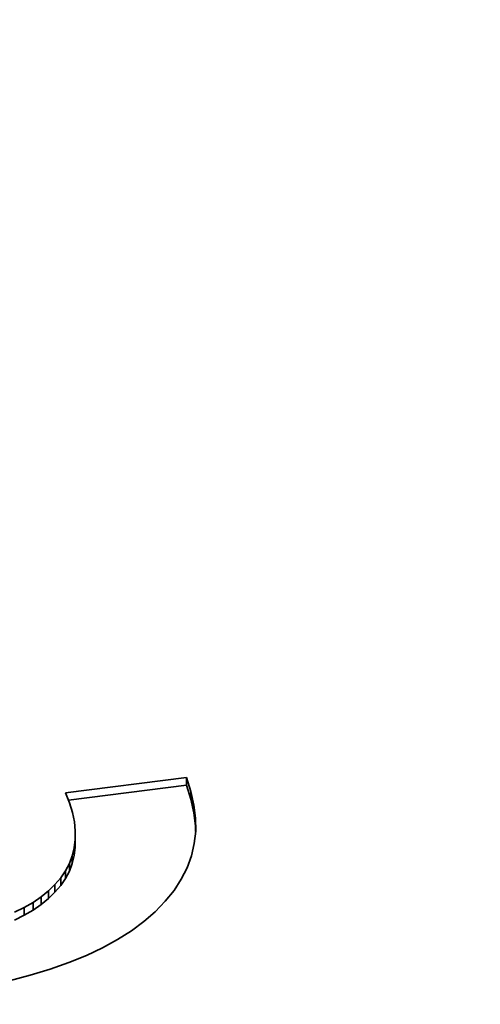
# Model space of a CAD drawing. Extents: x 8 to 406, y 8 to 280.
# Drawn here: x 350 to 351, y 215 to 217 of the extents above; entities that cross this region are included whole.
import ezdxf

# ---------------------------------------------------------------- set-up
doc = ezdxf.new("R2010")
doc.units = 0

msp = doc.modelspace()

# ---------------------------------------------------------------- linework, layer by layer
at = {"color": 7, "lineweight": 35, "ltscale": 0.005371}
msp.add_line((350.2201, 215.8027), (350.4332, 215.8298), dxfattribs=at)
at = {"color": 7, "lineweight": 35, "ltscale": 0.000644189}
msp.add_line((350.4332, 215.8298), (350.4412, 215.8053), dxfattribs=at)
at = {"color": 7, "lineweight": 35, "ltscale": 0.000340271}
for p, q in [((350.4332, 215.8298), (350.4332, 215.8162)), ((350.4465, 215.7814), (350.4465, 215.7678)), ((350.4493, 215.7581), (350.4493, 215.7445)), ((350.237, 215.7358), (350.237, 215.7222)), ((350.237, 215.7206), (350.237, 215.7069)), ((350.2353, 215.7059), (350.2353, 215.6923)), ((350.2318, 215.6917), (350.2318, 215.6781)), ((350.2267, 215.6782), (350.2267, 215.6646)), ((350.2113, 215.6529), (350.2113, 215.6393)), ((350.2198, 215.6653), (350.2198, 215.6516)), ((350.2012, 215.6411), (350.2012, 215.6275)), ((350.1768, 215.6195), (350.1768, 215.6059)), ((350.1897, 215.63), (350.1897, 215.6164)), ((350.1626, 215.6097), (350.1626, 215.5961))]:
    msp.add_line(p, q, dxfattribs=at)
at = {"color": 7, "lineweight": 35, "ltscale": 0.005244}
msp.add_line((350.2251, 215.7897), (350.4332, 215.8162), dxfattribs=at)
at = {"color": 7, "lineweight": 35, "ltscale": 0.000643827}
msp.add_line((350.4332, 215.8162), (350.4412, 215.7917), dxfattribs=at)
at = {"color": 7, "lineweight": 35, "ltscale": 0.000612287}
msp.add_line((350.4412, 215.8053), (350.4465, 215.7814), dxfattribs=at)
at = {"color": 7, "lineweight": 35, "ltscale": 0.00033989}
for p, q in [((350.4412, 215.8053), (350.4412, 215.7917)), ((350.147, 215.6006), (350.147, 215.587))]:
    msp.add_line(p, q, dxfattribs=at)
at = {"color": 7, "lineweight": 35, "ltscale": 0.000471238}
msp.add_line((350.2269, 215.7851), (350.2201, 215.8027), dxfattribs=at)
at = {"color": 7, "lineweight": 35, "ltscale": 0.000612659}
msp.add_line((350.4412, 215.7917), (350.4465, 215.7678), dxfattribs=at)
at = {"color": 7, "lineweight": 35, "ltscale": 0.000443647}
msp.add_line((350.232, 215.7681), (350.2269, 215.7851), dxfattribs=at)
at = {"color": 7, "lineweight": 35, "ltscale": 0.000586537}
for p, q in [((350.4465, 215.7814), (350.4493, 215.7581)), ((350.4465, 215.7678), (350.4493, 215.7445))]:
    msp.add_line(p, q, dxfattribs=at)
at = {"color": 7, "lineweight": 35, "ltscale": 0.000419107}
msp.add_line((350.2354, 215.7517), (350.232, 215.7681), dxfattribs=at)
at = {"color": 7, "lineweight": 35, "ltscale": 0.000567645}
msp.add_line((350.4493, 215.7581), (350.4495, 215.7354), dxfattribs=at)
at = {"color": 7, "lineweight": 35, "ltscale": 0.000398483}
msp.add_line((350.237, 215.7358), (350.2354, 215.7517), dxfattribs=at)
at = {"color": 7, "lineweight": 35, "ltscale": 0.000381851}
for p, q in [((350.237, 215.7206), (350.237, 215.7358)), ((350.237, 215.7069), (350.237, 215.7222))]:
    msp.add_line(p, q, dxfattribs=at)
at = {"color": 7, "lineweight": 35, "ltscale": 0.000248347}
msp.add_line((350.4493, 215.7445), (350.4494, 215.7345), dxfattribs=at)
at = {"color": 7, "lineweight": 35, "ltscale": 0.000369542}
for p, q in [((350.2353, 215.7059), (350.237, 215.7206)), ((350.2353, 215.6923), (350.237, 215.7069))]:
    msp.add_line(p, q, dxfattribs=at)
at = {"color": 7, "lineweight": 35, "ltscale": 0.000556109}
msp.add_line((350.4495, 215.7354), (350.447, 215.7133), dxfattribs=at)
at = {"color": 7, "lineweight": 35, "ltscale": 0.000363609}
for p, q in [((350.2318, 215.6917), (350.2353, 215.7059)), ((350.2318, 215.6781), (350.2353, 215.6923))]:
    msp.add_line(p, q, dxfattribs=at)
at = {"color": 7, "lineweight": 35, "ltscale": 0.000552779}
msp.add_line((350.447, 215.7133), (350.442, 215.6917), dxfattribs=at)
at = {"color": 7, "lineweight": 35, "ltscale": 0.000361827}
for p, q in [((350.2267, 215.6782), (350.2318, 215.6917)), ((350.2267, 215.6646), (350.2318, 215.6781))]:
    msp.add_line(p, q, dxfattribs=at)
at = {"color": 7, "lineweight": 35, "ltscale": 0.00055669}
msp.add_line((350.442, 215.6917), (350.4344, 215.6708), dxfattribs=at)
at = {"color": 7, "lineweight": 35, "ltscale": 0.000366549}
for p, q in [((350.2198, 215.6653), (350.2267, 215.6782)), ((350.2198, 215.6516), (350.2267, 215.6646))]:
    msp.add_line(p, q, dxfattribs=at)
at = {"color": 7, "lineweight": 35, "ltscale": 0.000568777}
msp.add_line((350.4344, 215.6708), (350.4241, 215.6505), dxfattribs=at)
at = {"color": 7, "lineweight": 35, "ltscale": 0.000387943}
for p, q in [((350.2012, 215.6411), (350.2113, 215.6529)), ((350.2012, 215.6275), (350.2113, 215.6393))]:
    msp.add_line(p, q, dxfattribs=at)
at = {"color": 7, "lineweight": 35, "ltscale": 0.000376274}
for p, q in [((350.2113, 215.6529), (350.2198, 215.6653)), ((350.2113, 215.6393), (350.2198, 215.6516))]:
    msp.add_line(p, q, dxfattribs=at)
at = {"color": 7, "lineweight": 35, "ltscale": 0.000588507}
msp.add_line((350.4241, 215.6505), (350.4113, 215.6307), dxfattribs=at)
at = {"color": 7, "lineweight": 35, "ltscale": 0.000399267}
for p, q in [((350.1897, 215.63), (350.2012, 215.6411)), ((350.1897, 215.6164), (350.2012, 215.6275))]:
    msp.add_line(p, q, dxfattribs=at)
at = {"color": 7, "lineweight": 35, "ltscale": 0.000431933}
for p, q in [((350.1626, 215.6097), (350.1768, 215.6195)), ((350.1626, 215.5961), (350.1768, 215.6059))]:
    msp.add_line(p, q, dxfattribs=at)
at = {"color": 7, "lineweight": 35, "ltscale": 0.000414064}
for p, q in [((350.1768, 215.6195), (350.1897, 215.63)), ((350.1768, 215.6059), (350.1897, 215.6164))]:
    msp.add_line(p, q, dxfattribs=at)
at = {"color": 7, "lineweight": 35, "ltscale": 0.000614227}
msp.add_line((350.4113, 215.6307), (350.3959, 215.6116), dxfattribs=at)
at = {"color": 7, "lineweight": 35, "ltscale": 0.000474434}
for p, q in [((350.1301, 215.5921), (350.147, 215.6006)), ((350.1301, 215.5785), (350.147, 215.587))]:
    msp.add_line(p, q, dxfattribs=at)
at = {"color": 7, "lineweight": 35, "ltscale": 0.00045189}
msp.add_line((350.147, 215.6006), (350.1626, 215.6097), dxfattribs=at)
at = {"color": 7, "lineweight": 35, "ltscale": 0.000639092}
msp.add_line((350.3959, 215.6116), (350.3781, 215.5932), dxfattribs=at)
at = {"color": 7, "lineweight": 35, "ltscale": 0.000451698}
msp.add_line((350.147, 215.587), (350.1626, 215.5961), dxfattribs=at)
at = {"color": 7, "lineweight": 35, "ltscale": 0.000661876}
msp.add_line((350.3781, 215.5932), (350.3582, 215.5759), dxfattribs=at)
at = {"color": 7, "lineweight": 35, "ltscale": 0.000689631}
msp.add_line((350.3582, 215.5759), (350.336, 215.5594), dxfattribs=at)
at = {"color": 7, "lineweight": 35, "ltscale": 0.00071982}
msp.add_line((350.336, 215.5594), (350.3117, 215.544), dxfattribs=at)
at = {"color": 7, "lineweight": 35, "ltscale": 0.000791434}
msp.add_line((350.2852, 215.5295), (350.2566, 215.5159), dxfattribs=at)
at = {"color": 7, "lineweight": 35, "ltscale": 0.000754236}
msp.add_line((350.3117, 215.544), (350.2852, 215.5295), dxfattribs=at)
at = {"color": 7, "lineweight": 35, "ltscale": 0.000831364}
msp.add_line((350.2566, 215.5159), (350.2258, 215.5034), dxfattribs=at)
at = {"color": 7, "lineweight": 35, "ltscale": 0.000873491}
msp.add_line((350.2258, 215.5034), (350.1929, 215.4918), dxfattribs=at)
at = {"color": 7, "lineweight": 35, "ltscale": 0.000963171}
msp.add_line((350.1577, 215.4812), (350.1204, 215.4715), dxfattribs=at)
at = {"color": 7, "lineweight": 35, "ltscale": 0.000918133}
msp.add_line((350.1929, 215.4918), (350.1577, 215.4812), dxfattribs=at)
at = {"color": 7, "lineweight": 35}
for centre, major_axis, start_param, end_param in [((330.8275, 220.5613), (-22.3333, 0), 1.463495, 3.927223), ((330.8275, 220.2891), (-22.6667, 0), 0.000037, 3.14163)]:
    msp.add_ellipse(centre, major_axis=major_axis, ratio=0.57735, start_param=start_param, end_param=end_param, dxfattribs=at)

doc.saveas('drawing.dxf')
